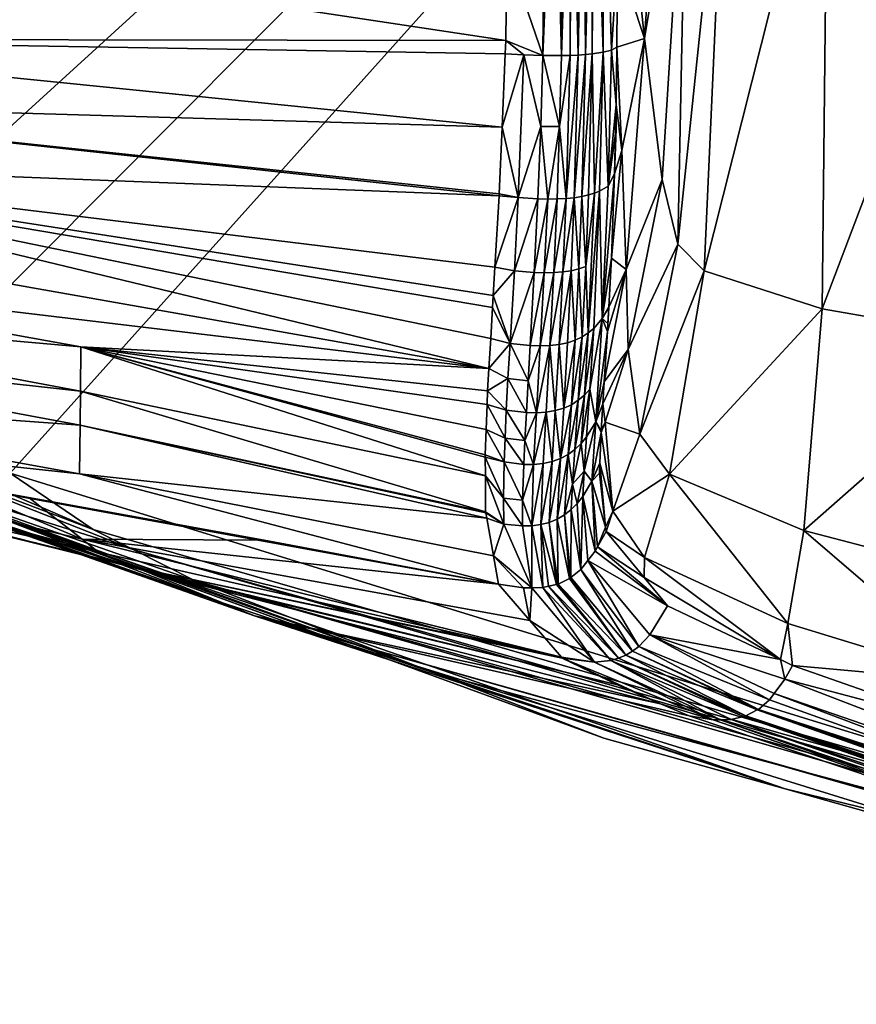
# Model space of a CAD drawing. Extents: x -59 to 589, y -21 to 21.
# Drawn here: x 554 to 568, y -21 to -4 of the extents above; entities that cross this region are included whole.
import ezdxf

# ---------------------------------------------------------------- set-up
doc = ezdxf.new("R2010")
doc.units = 0
doc.header["$MEASUREMENT"] = 0
doc.layers.get('0').update_dxf_attribs({"linetype": 'CONTINUOUS'})

msp = doc.modelspace()

# ---------------------------------------------------------------- linework, layer by layer
for points in [[(582.857, 21.163, -60), (548.704, -7.672, -60), (582.733, 21.212, -60)], [(582.733, 21.212, -60), (548.704, -7.672, -60), (548.704, 7.672, -60)], [(582.857, 21.163, -60), (583.167, 20.948, -60), (548.704, -7.672, -60)], [(583.167, 20.948, -60), (583.179, 20.934, -60), (548.704, -7.672, -60)], [(548.704, -7.672, -60), (583.179, 20.934, -60), (549.998, -9.317, -60)], [(551.679, -10.724, -60), (549.998, -9.317, -60), (583.179, 20.934, -60)], [(551.679, -10.724, -60), (583.179, 20.934, -60), (553.622, -12.041, -60)], [(553.622, -12.041, -60), (583.179, 20.934, -60), (582.969, -21.095, -60)], [(562.876, -4.783, 13.589), (562.912, 0, 13.841), (562.247, -2.958, 13.624)], [(563.2, -4.785, 13.55), (563.073, 0, 13.837), (562.876, -4.783, 13.589)], [(562.876, -4.783, 13.589), (563.073, 0, 13.837), (562.912, 0, 13.841)], [(563.2, -4.785, 13.55), (563.225, 0, 13.801), (563.073, 0, 13.837)], [(563.346, 0, 13.772), (563.225, 0, 13.801), (563.2, -4.785, 13.55)], [(563.346, 0, 13.772), (563.2, -4.785, 13.55), (563.351, -4.782, 13.503)], [(563.346, 0, 13.772), (563.351, -4.782, 13.503), (563.371, 0, 13.759)], [(563.371, 0, 13.759), (563.351, -4.782, 13.503), (563.489, -4.777, 13.436)], [(563.371, 0, 13.759), (563.489, -4.777, 13.436), (563.504, 0, 13.691)], [(563.504, 0, 13.691), (563.489, -4.777, 13.436), (563.572, 0, 13.656)], [(563.615, -4.768, 13.35), (563.572, 0, 13.656), (563.489, -4.777, 13.436)], [(563.74, 0, 13.508), (563.572, 0, 13.656), (563.615, -4.768, 13.35)], [(563.728, -4.756, 13.245), (563.74, 0, 13.508), (563.615, -4.768, 13.35)], [(563.763, 0, 13.488), (563.728, -4.756, 13.245), (563.919, -4.726, 12.99)], [(563.763, 0, 13.488), (563.74, 0, 13.508), (563.728, -4.756, 13.245)], [(563.919, -4.726, 12.99), (563.924, 0, 13.259), (563.763, 0, 13.488)], [(563.919, -4.726, 12.99), (564.064, -4.689, 12.693), (563.924, 0, 13.259)], [(564.17, -3.063, 12.403), (563.924, 0, 13.259), (564.064, -4.689, 12.693)], [(564.193, -0.277, 12.67), (564.64, -4.488, 10.666), (564.942, 0, 9.744)], [(565.379, 0, 6.366), (564.942, 0, 9.744), (564.64, -4.488, 10.666)], [(565.379, 0, 6.366), (564.64, -4.488, 10.666), (564.945, -6.938, 7.06)], [(565.379, 0, 6.366), (564.945, -6.938, 7.06), (565.22, -8.063, 2.859)], [(565.22, -8.063, 2.859), (565.674, -8.528, -1.431), (566.056, 0, -0.757)], [(565.22, -8.063, 2.859), (566.056, 0, -0.757), (565.379, 0, 6.366)], [(565.674, -8.528, -1.431), (567.727, -9.187, -10.273), (567.825, 0, -8.641)], [(565.674, -8.528, -1.431), (567.825, 0, -8.641), (566.056, 0, -0.757)], [(567.727, -9.187, -10.273), (571.112, -9.776, -19.893), (571.215, 0, -18.123)], [(567.727, -9.187, -10.273), (571.215, 0, -18.123), (567.825, 0, -8.641)], [(564.17, -3.063, 12.403), (564.64, -4.488, 10.666), (564.193, -0.277, 12.67)], [(562.247, -2.958, 13.624), (547.018, -2.221, 11.066), (562.23, -4.525, 13.541)], [(562.23, -4.525, 13.541), (547.018, -2.221, 11.066), (547.035, -4.498, 10.566)], [(562.247, -2.958, 13.624), (562.23, -4.525, 13.541), (562.876, -4.783, 13.589)], [(564.17, -3.063, 12.403), (564.064, -4.689, 12.693), (564.157, -4.637, 12.253)], [(564.17, -3.063, 12.403), (564.157, -4.637, 12.253), (564.64, -4.488, 10.666)], [(562.23, -4.525, 13.541), (547.035, -4.498, 10.566), (562.221, -4.755, 13.495)], [(562.221, -4.755, 13.495), (547.035, -4.498, 10.566), (562.166, -6.029, 13.239)], [(547.046, -5.59, 10.162), (562.166, -6.029, 13.239), (547.035, -4.498, 10.566)], [(562.23, -4.525, 13.541), (562.221, -4.755, 13.495), (562.544, -4.773, 13.567)], [(562.876, -4.783, 13.589), (562.23, -4.525, 13.541), (562.544, -4.773, 13.567)], [(564.64, -4.488, 10.666), (564.157, -4.637, 12.253), (564.248, -6.437, 11.624)], [(564.64, -4.488, 10.666), (564.248, -6.437, 11.624), (564.324, -8.5, 9.985)], [(564.945, -6.938, 7.06), (564.64, -4.488, 10.666), (564.324, -8.5, 9.985)], [(562.544, -4.773, 13.567), (562.221, -4.755, 13.495), (562.166, -6.029, 13.239)], [(562.544, -4.773, 13.567), (562.166, -6.029, 13.239), (562.446, -7.252, 13.059)], [(562.838, -6.016, 13.388), (562.544, -4.773, 13.567), (562.446, -7.252, 13.059)], [(562.876, -4.783, 13.589), (562.544, -4.773, 13.567), (562.838, -6.016, 13.388)], [(563.166, -6.018, 13.35), (562.876, -4.783, 13.589), (562.838, -6.016, 13.388)], [(563.2, -4.785, 13.55), (562.876, -4.783, 13.589), (563.166, -6.018, 13.35)], [(563.351, -4.782, 13.503), (563.2, -4.785, 13.55), (563.166, -6.018, 13.35)], [(563.351, -4.782, 13.503), (563.166, -6.018, 13.35), (563.277, -7.268, 13.003)], [(563.489, -4.777, 13.436), (563.351, -4.782, 13.503), (563.277, -7.268, 13.003)], [(563.42, -7.254, 12.936), (563.489, -4.777, 13.436), (563.277, -7.268, 13.003)], [(563.549, -7.234, 12.85), (563.615, -4.768, 13.35), (563.42, -7.254, 12.936)], [(563.615, -4.768, 13.35), (563.489, -4.777, 13.436), (563.42, -7.254, 12.936)], [(563.728, -4.756, 13.245), (563.615, -4.768, 13.35), (563.549, -7.234, 12.85)], [(563.666, -7.207, 12.744), (563.728, -4.756, 13.245), (563.549, -7.234, 12.85)], [(563.769, -7.175, 12.622), (563.728, -4.756, 13.245), (563.666, -7.207, 12.744)], [(563.769, -7.175, 12.622), (563.919, -4.726, 12.99), (563.728, -4.756, 13.245)], [(563.86, -7.139, 12.487), (563.919, -4.726, 12.99), (563.769, -7.175, 12.622)], [(563.86, -7.139, 12.487), (564.006, -7.056, 12.187), (563.919, -4.726, 12.99)], [(564.006, -7.056, 12.187), (564.064, -4.689, 12.693), (563.919, -4.726, 12.99)], [(564.006, -7.056, 12.187), (564.149, -5.634, 12.157), (564.064, -4.689, 12.693)], [(564.157, -4.637, 12.253), (564.064, -4.689, 12.693), (564.149, -5.634, 12.157)], [(564.149, -5.634, 12.157), (564.248, -6.437, 11.624), (564.157, -4.637, 12.253)], [(562.115, -7.22, 12.994), (562.117, -7.189, 13.006), (547.046, -5.59, 10.162)], [(547.056, -6.631, 9.636), (562.115, -7.22, 12.994), (547.046, -5.59, 10.162)], [(562.117, -7.189, 13.006), (562.166, -6.029, 13.239), (547.046, -5.59, 10.162)], [(564.146, -6.057, 12.117), (564.149, -5.634, 12.157), (564.006, -7.056, 12.187)], [(564.146, -6.057, 12.117), (564.118, -6.84, 11.848), (564.149, -5.634, 12.157)], [(564.149, -5.634, 12.157), (564.118, -6.84, 11.848), (564.248, -6.437, 11.624)], [(562.446, -7.252, 13.059), (562.166, -6.029, 13.239), (562.117, -7.189, 13.006)], [(562.838, -6.016, 13.388), (562.446, -7.252, 13.059), (562.789, -7.273, 13.085)], [(562.958, -7.277, 13.076), (562.838, -6.016, 13.388), (562.789, -7.273, 13.085)], [(563.166, -6.018, 13.35), (562.838, -6.016, 13.388), (562.958, -7.277, 13.076)], [(562.958, -7.277, 13.076), (563.123, -7.276, 13.049), (563.166, -6.018, 13.35)], [(563.277, -7.268, 13.003), (563.166, -6.018, 13.35), (563.123, -7.276, 13.049)], [(564.118, -6.84, 11.848), (564.146, -6.057, 12.117), (564.006, -7.056, 12.187)], [(564.248, -6.437, 11.624), (564.118, -6.84, 11.848), (564.065, -8.307, 11.345)], [(564.324, -8.5, 9.985), (564.248, -6.437, 11.624), (564.065, -8.307, 11.345)], [(561.938, -10.225, 11.427), (561.969, -9.699, 11.81), (547.056, -6.631, 9.636)], [(561.969, -9.699, 11.81), (562.001, -9.16, 12.201), (547.056, -6.631, 9.636)], [(547.056, -6.631, 9.636), (562.001, -9.16, 12.201), (562.013, -8.953, 12.286)], [(547.056, -6.631, 9.636), (562.013, -8.953, 12.286), (562.042, -8.461, 12.487)], [(562.042, -8.461, 12.487), (562.115, -7.22, 12.994), (547.056, -6.631, 9.636)], [(547.062, -7.593, 8.973), (561.938, -10.225, 11.427), (547.056, -6.631, 9.636)], [(564.065, -8.307, 11.345), (564.118, -6.84, 11.848), (563.907, -9.355, 11.13)], [(563.907, -9.355, 11.13), (564.118, -6.84, 11.848), (564.006, -7.056, 12.187)], [(564.945, -6.938, 7.06), (564.324, -8.5, 9.985), (564.357, -9.895, 7.782)], [(565.22, -8.063, 2.859), (564.945, -6.938, 7.06), (564.357, -9.895, 7.782)], [(563.664, -9.604, 11.522), (563.769, -7.175, 12.622), (563.618, -8.452, 12.296)], [(563.618, -8.452, 12.296), (563.769, -7.175, 12.622), (563.666, -7.207, 12.744)], [(563.757, -9.527, 11.399), (563.86, -7.139, 12.487), (563.664, -9.604, 11.522)], [(563.664, -9.604, 11.522), (563.86, -7.139, 12.487), (563.769, -7.175, 12.622)], [(563.757, -9.527, 11.399), (563.907, -9.355, 11.13), (563.86, -7.139, 12.487)], [(563.907, -9.355, 11.13), (564.006, -7.056, 12.187), (563.86, -7.139, 12.487)], [(562.042, -8.461, 12.487), (562.446, -7.252, 13.059), (562.115, -7.22, 12.994)], [(562.042, -8.461, 12.487), (562.379, -8.526, 12.6), (562.446, -7.252, 13.059)], [(562.446, -7.252, 13.059), (562.117, -7.189, 13.006), (562.115, -7.22, 12.994)], [(562.789, -7.273, 13.085), (562.446, -7.252, 13.059), (562.379, -8.526, 12.6)], [(562.789, -7.273, 13.085), (562.379, -8.526, 12.6), (562.726, -8.554, 12.627)], [(562.958, -7.277, 13.076), (562.789, -7.273, 13.085), (562.726, -8.554, 12.627)], [(562.899, -8.559, 12.618), (562.958, -7.277, 13.076), (562.726, -8.554, 12.627)], [(563.123, -7.276, 13.049), (562.958, -7.277, 13.076), (562.899, -8.559, 12.618)], [(563.066, -8.556, 12.593), (563.123, -7.276, 13.049), (562.899, -8.559, 12.618)], [(563.277, -7.268, 13.003), (563.123, -7.276, 13.049), (563.066, -8.556, 12.593)], [(563.223, -8.544, 12.548), (563.277, -7.268, 13.003), (563.066, -8.556, 12.593)], [(563.223, -8.544, 12.548), (563.368, -8.523, 12.483), (563.42, -7.254, 12.936)], [(563.42, -7.254, 12.936), (563.277, -7.268, 13.003), (563.223, -8.544, 12.548)], [(563.499, -8.492, 12.399), (563.42, -7.254, 12.936), (563.368, -8.523, 12.483)], [(563.549, -7.234, 12.85), (563.42, -7.254, 12.936), (563.499, -8.492, 12.399)], [(563.618, -8.452, 12.296), (563.549, -7.234, 12.85), (563.499, -8.492, 12.399)], [(563.666, -7.207, 12.744), (563.549, -7.234, 12.85), (563.618, -8.452, 12.296)], [(547.061, -8.442, 8.17), (561.938, -10.225, 11.427), (547.062, -7.593, 8.973)], [(565.22, -8.063, 2.859), (564.357, -9.895, 7.782), (564.558, -11.362, 2.87)], [(564.558, -11.362, 2.87), (565.674, -8.528, -1.431), (565.22, -8.063, 2.859)], [(563.907, -9.355, 11.13), (564.02, -9.157, 10.825), (564.065, -8.307, 11.345)], [(564.324, -8.5, 9.985), (564.065, -8.307, 11.345), (564.02, -9.157, 10.825)], [(547.054, -9.159, 7.251), (554.845, -9.848, 9.236), (547.061, -8.442, 8.17)], [(547.061, -8.442, 8.17), (554.845, -9.848, 9.236), (561.938, -10.225, 11.427)], [(562.013, -8.953, 12.286), (562.379, -8.526, 12.6), (562.042, -8.461, 12.487)], [(562.304, -9.788, 11.911), (562.379, -8.526, 12.6), (562.013, -8.953, 12.286)], [(562.726, -8.554, 12.627), (562.379, -8.526, 12.6), (562.304, -9.788, 11.911)], [(562.726, -8.554, 12.627), (562.304, -9.788, 11.911), (562.654, -9.825, 11.936)], [(562.899, -8.559, 12.618), (562.726, -8.554, 12.627), (562.654, -9.825, 11.936)], [(563.157, -9.805, 11.864), (563.223, -8.544, 12.548), (562.998, -9.824, 11.905)], [(563.223, -8.544, 12.548), (563.066, -8.556, 12.593), (562.998, -9.824, 11.905)], [(563.304, -9.774, 11.804), (563.368, -8.523, 12.483), (563.157, -9.805, 11.864)], [(563.157, -9.805, 11.864), (563.368, -8.523, 12.483), (563.223, -8.544, 12.548)], [(563.437, -9.729, 11.726), (563.368, -8.523, 12.483), (563.304, -9.774, 11.804)], [(563.499, -8.492, 12.399), (563.368, -8.523, 12.483), (563.437, -9.729, 11.726)], [(563.557, -9.672, 11.632), (563.499, -8.492, 12.399), (563.437, -9.729, 11.726)], [(563.618, -8.452, 12.296), (563.499, -8.492, 12.399), (563.557, -9.672, 11.632)], [(563.618, -8.452, 12.296), (563.557, -9.672, 11.632), (563.664, -9.604, 11.522)], [(563.942, -10.457, 9.666), (564.324, -8.5, 9.985), (563.997, -9.579, 10.519)], [(564.357, -9.895, 7.782), (564.324, -8.5, 9.985), (563.942, -10.457, 9.666)], [(563.997, -9.579, 10.519), (564.324, -8.5, 9.985), (564.02, -9.157, 10.825)], [(564.558, -11.362, 2.87), (565.075, -12.056, -2.132), (565.674, -8.528, -1.431)], [(565.075, -12.056, -2.132), (567.727, -9.187, -10.273), (565.674, -8.528, -1.431)], [(562.829, -9.83, 11.929), (562.899, -8.559, 12.618), (562.654, -9.825, 11.936)], [(563.066, -8.556, 12.593), (562.899, -8.559, 12.618), (562.829, -9.83, 11.929)], [(562.998, -9.824, 11.905), (563.066, -8.556, 12.593), (562.829, -9.83, 11.929)], [(562.013, -8.953, 12.286), (562.001, -9.16, 12.201), (562.304, -9.788, 11.911)], [(547.045, -9.751, 6.253), (554.841, -10.616, 8.128), (547.054, -9.159, 7.251)], [(547.054, -9.159, 7.251), (554.841, -10.616, 8.128), (554.845, -9.848, 9.236)], [(562.304, -9.788, 11.911), (562.001, -9.16, 12.201), (561.969, -9.699, 11.81)], [(563.907, -9.355, 11.13), (564.005, -9.443, 10.65), (564.02, -9.157, 10.825)], [(563.997, -9.579, 10.519), (564.02, -9.157, 10.825), (564.005, -9.443, 10.65)], [(565.075, -12.056, -2.132), (567.41, -13.04, -11.969), (567.727, -9.187, -10.273)], [(567.41, -13.04, -11.969), (571.112, -9.776, -19.893), (567.727, -9.187, -10.273)], [(563.693, -10.584, 10.505), (563.792, -11.151, 9.264), (563.907, -9.355, 11.13)], [(563.693, -10.584, 10.505), (563.907, -9.355, 11.13), (563.757, -9.527, 11.399)], [(563.792, -11.151, 9.264), (563.997, -9.579, 10.519), (563.907, -9.355, 11.13)], [(563.907, -9.355, 11.13), (563.997, -9.579, 10.519), (564.005, -9.443, 10.65)], [(563.598, -10.685, 10.605), (563.693, -10.584, 10.505), (563.757, -9.527, 11.399)], [(563.598, -10.685, 10.605), (563.757, -9.527, 11.399), (563.664, -9.604, 11.522)], [(563.792, -11.151, 9.264), (563.942, -10.457, 9.666), (563.997, -9.579, 10.519)], [(547.03, -10.641, 4.107), (554.835, -11.21, 6.921), (547.045, -9.751, 6.253)], [(547.045, -9.751, 6.253), (554.835, -11.21, 6.921), (554.841, -10.616, 8.128)], [(562.304, -9.788, 11.911), (561.969, -9.699, 11.81), (561.938, -10.225, 11.427)], [(563.437, -9.729, 11.726), (563.304, -9.774, 11.804), (563.236, -10.911, 10.837)], [(563.37, -10.851, 10.773), (563.437, -9.729, 11.726), (563.236, -10.911, 10.837)], [(563.557, -9.672, 11.632), (563.37, -10.851, 10.773), (563.49, -10.775, 10.695)], [(563.557, -9.672, 11.632), (563.437, -9.729, 11.726), (563.37, -10.851, 10.773)], [(563.664, -9.604, 11.522), (563.557, -9.672, 11.632), (563.49, -10.775, 10.695)], [(563.664, -9.604, 11.522), (563.49, -10.775, 10.695), (563.598, -10.685, 10.605)], [(554.841, -10.616, 8.128), (561.876, -12.086, 9.021), (554.845, -9.848, 9.236)], [(561.915, -10.613, 11.146), (561.938, -10.225, 11.427), (554.845, -9.848, 9.236)], [(561.874, -11.722, 9.789), (561.89, -11.285, 10.323), (554.845, -9.848, 9.236)], [(554.845, -9.848, 9.236), (561.89, -11.285, 10.323), (561.906, -10.85, 10.856)], [(554.845, -9.848, 9.236), (561.906, -10.85, 10.856), (561.915, -10.613, 11.146)], [(554.845, -9.848, 9.236), (561.876, -12.086, 9.021), (561.874, -11.765, 9.699)], [(554.845, -9.848, 9.236), (561.874, -11.765, 9.699), (561.874, -11.722, 9.789)], [(562.268, -10.396, 11.451), (562.304, -9.788, 11.911), (561.938, -10.225, 11.427)], [(562.619, -10.436, 11.474), (562.304, -9.788, 11.911), (562.268, -10.396, 11.451)], [(562.619, -10.436, 11.474), (562.654, -9.825, 11.936), (562.304, -9.788, 11.911)], [(562.829, -9.83, 11.929), (562.654, -9.825, 11.936), (562.619, -10.436, 11.474)], [(562.761, -10.993, 10.94), (562.829, -9.83, 11.929), (562.619, -10.436, 11.474)], [(562.93, -10.982, 10.92), (562.998, -9.824, 11.905), (562.761, -10.993, 10.94)], [(562.998, -9.824, 11.905), (562.829, -9.83, 11.929), (562.761, -10.993, 10.94)], [(563.089, -10.955, 10.886), (562.998, -9.824, 11.905), (562.93, -10.982, 10.92)], [(563.089, -10.955, 10.886), (563.157, -9.805, 11.864), (562.998, -9.824, 11.905)], [(563.236, -10.911, 10.837), (563.157, -9.805, 11.864), (563.089, -10.955, 10.886)], [(563.236, -10.911, 10.837), (563.304, -9.774, 11.804), (563.157, -9.805, 11.864)], [(564.357, -9.895, 7.782), (563.917, -10.839, 9.068), (563.957, -11.155, 8.194)], [(564.357, -9.895, 7.782), (563.942, -10.457, 9.666), (563.917, -10.839, 9.068)], [(564.558, -11.362, 2.87), (564.357, -9.895, 7.782), (563.957, -11.155, 8.194)], [(567.41, -13.04, -11.969), (570.778, -13.92, -21.732), (571.112, -9.776, -19.893)], [(548.393, -10.156, -29.336), (553.622, -12.041, -60), (555.064, -13.018, -60)], [(548.393, -10.156, -29.336), (555.064, -13.018, -60), (549.472, -10.893, -28.403)], [(562.268, -10.396, 11.451), (561.938, -10.225, 11.427), (561.915, -10.613, 11.146)], [(562.239, -10.948, 10.926), (562.268, -10.396, 11.451), (561.915, -10.613, 11.146)], [(562.588, -10.989, 10.946), (562.268, -10.396, 11.451), (562.239, -10.948, 10.926)], [(562.588, -10.989, 10.946), (562.619, -10.436, 11.474), (562.268, -10.396, 11.451)], [(562.761, -10.993, 10.94), (562.619, -10.436, 11.474), (562.588, -10.989, 10.946)], [(563.54, -11.526, 9.5), (563.635, -11.41, 9.426), (563.693, -10.584, 10.505)], [(563.54, -11.526, 9.5), (563.693, -10.584, 10.505), (563.598, -10.685, 10.605)], [(563.635, -11.41, 9.426), (563.792, -11.151, 9.264), (563.693, -10.584, 10.505)], [(563.917, -10.839, 9.068), (563.942, -10.457, 9.666), (563.792, -11.151, 9.264)], [(547.028, -11.211, 1.843), (554.826, -12.055, 4.367), (547.03, -10.641, 4.107)], [(547.03, -10.641, 4.107), (554.826, -12.055, 4.367), (554.835, -11.21, 6.921)], [(554.835, -11.21, 6.921), (561.878, -12.713, 7.701), (554.841, -10.616, 8.128)], [(554.841, -10.616, 8.128), (561.878, -12.713, 7.701), (561.876, -12.086, 9.021)], [(562.239, -10.948, 10.926), (561.915, -10.613, 11.146), (561.906, -10.85, 10.856)], [(563.49, -10.775, 10.695), (563.37, -10.851, 10.773), (563.313, -11.717, 9.624)], [(563.49, -10.775, 10.695), (563.313, -11.717, 9.624), (563.432, -11.629, 9.567)], [(563.598, -10.685, 10.605), (563.49, -10.775, 10.695), (563.432, -11.629, 9.567)], [(563.598, -10.685, 10.605), (563.432, -11.629, 9.567), (563.54, -11.526, 9.5)], [(549.472, -10.893, -28.403), (555.064, -13.018, -60), (555.755, -13.368, -60)], [(549.472, -10.893, -28.403), (555.755, -13.368, -60), (550.82, -11.814, -27.237)], [(562.217, -11.432, 10.35), (561.906, -10.85, 10.856), (561.89, -11.285, 10.323)], [(562.239, -10.948, 10.926), (561.906, -10.85, 10.856), (562.217, -11.432, 10.35)], [(562.562, -11.474, 10.367), (562.239, -10.948, 10.926), (562.217, -11.432, 10.35)], [(562.588, -10.989, 10.946), (562.239, -10.948, 10.926), (562.562, -11.474, 10.367)], [(563.18, -11.788, 9.671), (563.236, -10.911, 10.837), (563.089, -10.955, 10.886)], [(563.18, -11.788, 9.671), (563.313, -11.717, 9.624), (563.37, -10.851, 10.773)], [(563.37, -10.851, 10.773), (563.236, -10.911, 10.837), (563.18, -11.788, 9.671)], [(563.887, -11.307, 8.334), (563.917, -10.839, 9.068), (563.792, -11.151, 9.264)], [(563.957, -11.155, 8.194), (563.917, -10.839, 9.068), (563.887, -11.307, 8.334)], [(562.761, -10.993, 10.94), (562.588, -10.989, 10.946), (562.562, -11.474, 10.367)], [(562.761, -10.993, 10.94), (562.562, -11.474, 10.367), (562.714, -11.888, 9.747)], [(562.93, -10.982, 10.92), (562.761, -10.993, 10.94), (562.714, -11.888, 9.747)], [(562.879, -11.873, 9.732), (562.93, -10.982, 10.92), (562.714, -11.888, 9.747)], [(563.035, -11.839, 9.707), (562.93, -10.982, 10.92), (562.879, -11.873, 9.732)], [(563.035, -11.839, 9.707), (563.089, -10.955, 10.886), (562.93, -10.982, 10.92)], [(563.18, -11.788, 9.671), (563.089, -10.955, 10.886), (563.035, -11.839, 9.707)], [(547.028, -11.211, 1.843), (552.735, -12.295, 1.471), (553.949, -12.472, 1.587)], [(547.028, -11.211, 1.843), (553.949, -12.472, 1.587), (558.031, -13.205, 2.091)], [(558.031, -13.205, 2.091), (562.102, -13.97, 2.628), (547.028, -11.211, 1.843)], [(547.028, -11.211, 1.843), (562.102, -13.97, 2.628), (554.826, -12.055, 4.367)], [(554.826, -12.055, 4.367), (561.898, -12.822, 7.259), (554.835, -11.21, 6.921)], [(554.835, -11.21, 6.921), (561.898, -12.822, 7.259), (561.882, -12.732, 7.621)], [(554.835, -11.21, 6.921), (561.882, -12.732, 7.621), (561.878, -12.713, 7.701)], [(562.202, -11.847, 9.738), (561.89, -11.285, 10.323), (561.874, -11.722, 9.789)], [(562.217, -11.432, 10.35), (561.89, -11.285, 10.323), (562.202, -11.847, 9.738)], [(563.593, -12.006, 8.284), (563.727, -12.178, 7.051), (563.792, -11.151, 9.264)], [(563.635, -11.41, 9.426), (563.593, -12.006, 8.284), (563.792, -11.151, 9.264)], [(563.792, -11.151, 9.264), (563.727, -12.178, 7.051), (563.886, -11.337, 8.26)], [(563.792, -11.151, 9.264), (563.886, -11.337, 8.26), (563.887, -11.307, 8.334)], [(563.957, -11.155, 8.194), (563.887, -11.307, 8.334), (563.886, -11.337, 8.26)], [(564.088, -12.701, 2.876), (563.957, -11.155, 8.194), (563.886, -11.337, 8.26)], [(564.558, -11.362, 2.87), (563.957, -11.155, 8.194), (564.088, -12.701, 2.876)], [(562.544, -11.888, 9.752), (562.217, -11.432, 10.35), (562.202, -11.847, 9.738)], [(562.562, -11.474, 10.367), (562.217, -11.432, 10.35), (562.544, -11.888, 9.752)], [(563.54, -11.526, 9.5), (563.593, -12.006, 8.284), (563.635, -11.41, 9.426)], [(563.727, -12.178, 7.051), (563.863, -11.867, 6.948), (563.886, -11.337, 8.26)], [(564.088, -12.701, 2.876), (563.886, -11.337, 8.26), (563.863, -11.867, 6.948)], [(564.088, -12.701, 2.876), (565.075, -12.056, -2.132), (564.558, -11.362, 2.87)], [(547.458, -11.588, -6.092), (551.175, -12.163, -16.069), (555.571, -13.633, -9.591)], [(547.458, -11.588, -6.092), (555.571, -13.633, -9.591), (548.581, -11.911, -4.448)], [(562.714, -11.888, 9.747), (562.562, -11.474, 10.367), (562.544, -11.888, 9.752)], [(563.432, -11.629, 9.567), (563.313, -11.717, 9.624), (563.391, -12.234, 8.384)], [(563.432, -11.629, 9.567), (563.391, -12.234, 8.384), (563.54, -11.526, 9.5)], [(563.54, -11.526, 9.5), (563.391, -12.234, 8.384), (563.593, -12.006, 8.284)], [(562.202, -11.847, 9.738), (561.874, -11.722, 9.789), (561.874, -11.765, 9.699)], [(562.191, -12.476, 8.502), (562.202, -11.847, 9.738), (561.874, -11.765, 9.699)], [(562.191, -12.476, 8.502), (561.874, -11.765, 9.699), (561.876, -12.086, 9.021)], [(563.035, -11.839, 9.707), (562.986, -12.896, 7.282), (563.18, -11.788, 9.671)], [(563.18, -11.788, 9.671), (562.986, -12.896, 7.282), (563.124, -12.84, 7.264)], [(563.18, -11.788, 9.671), (563.124, -12.84, 7.264), (563.313, -11.717, 9.624)], [(563.313, -11.717, 9.624), (563.124, -12.84, 7.264), (563.252, -12.765, 7.24)], [(563.313, -11.717, 9.624), (563.252, -12.765, 7.24), (563.391, -12.234, 8.384)], [(555.156, -13.415, -5.422), (550.892, -12.244, -1.131), (548.581, -11.911, -4.448)], [(548.581, -11.911, -4.448), (555.571, -13.633, -9.591), (555.824, -13.687, -9.296)], [(548.581, -11.911, -4.448), (555.824, -13.687, -9.296), (555.156, -13.415, -5.422)], [(557.116, -14.232, -21.793), (551.438, -12.256, -16.268), (550.659, -11.945, -17.041)], [(557.116, -14.232, -21.793), (550.659, -11.945, -17.041), (553.028, -12.662, -25.328)], [(560.956, -15.499, -60), (552.979, -12.643, -25.371), (550.82, -11.814, -27.237)], [(560.956, -15.499, -60), (550.82, -11.814, -27.237), (556.833, -13.914, -60)], [(556.833, -13.914, -60), (550.82, -11.814, -27.237), (555.755, -13.368, -60)], [(562.523, -12.513, 8.514), (562.202, -11.847, 9.738), (562.191, -12.476, 8.502)], [(562.523, -12.513, 8.514), (562.544, -11.888, 9.752), (562.202, -11.847, 9.738)], [(562.714, -11.888, 9.747), (562.544, -11.888, 9.752), (562.523, -12.513, 8.514)], [(562.68, -12.954, 7.3), (562.714, -11.888, 9.747), (562.523, -12.513, 8.514)], [(562.68, -12.954, 7.3), (562.837, -12.934, 7.294), (562.879, -11.873, 9.732)], [(562.879, -11.873, 9.732), (562.714, -11.888, 9.747), (562.68, -12.954, 7.3)], [(562.879, -11.873, 9.732), (562.837, -12.934, 7.294), (563.035, -11.839, 9.707)], [(563.035, -11.839, 9.707), (562.837, -12.934, 7.294), (562.986, -12.896, 7.282)], [(563.727, -12.178, 7.051), (563.856, -12.044, 6.511), (563.863, -11.867, 6.948)], [(563.964, -12.978, 2.873), (563.863, -11.867, 6.948), (563.856, -12.044, 6.511)], [(563.964, -12.978, 2.873), (564.088, -12.701, 2.876), (563.863, -11.867, 6.948)], [(553.622, -12.041, -60), (582.969, -21.095, -60), (555.064, -13.018, -60)], [(562.102, -13.97, 2.628), (562.014, -13.476, 4.621), (554.826, -12.055, 4.367)], [(554.826, -12.055, 4.367), (562.014, -13.476, 4.621), (561.898, -12.822, 7.259)], [(562.196, -12.925, 7.289), (562.191, -12.476, 8.502), (561.876, -12.086, 9.021)], [(562.196, -12.925, 7.289), (561.876, -12.086, 9.021), (561.878, -12.713, 7.701)], [(563.391, -12.234, 8.384), (563.473, -12.566, 7.176), (563.593, -12.006, 8.284)], [(563.593, -12.006, 8.284), (563.473, -12.566, 7.176), (563.567, -12.446, 7.138)], [(563.593, -12.006, 8.284), (563.567, -12.446, 7.138), (563.727, -12.178, 7.051)], [(563.964, -12.978, 2.873), (563.856, -12.044, 6.511), (563.727, -12.178, 7.051)], [(564.088, -12.701, 2.876), (564.638, -13.507, -2.531), (565.075, -12.056, -2.132)], [(564.638, -13.507, -2.531), (567.128, -14.652, -12.937), (565.075, -12.056, -2.132)], [(567.128, -14.652, -12.937), (567.41, -13.04, -11.969), (565.075, -12.056, -2.132)], [(554.869, -13.191, -3.755), (550.892, -12.244, -1.131), (555.156, -13.415, -5.422)], [(552.735, -12.295, 1.471), (550.892, -12.244, -1.131), (554.869, -13.191, -3.755)], [(551.175, -12.163, -16.069), (551.438, -12.256, -16.268), (555.571, -13.633, -9.591)], [(551.438, -12.256, -16.268), (557.864, -14.519, -21.145), (555.919, -13.726, -9.849)], [(555.571, -13.633, -9.591), (551.438, -12.256, -16.268), (555.919, -13.726, -9.849)], [(557.864, -14.519, -21.145), (551.438, -12.256, -16.268), (557.116, -14.232, -21.793)], [(552.735, -12.295, 1.471), (554.869, -13.191, -3.755), (553.949, -12.472, 1.587)], [(563.391, -12.234, 8.384), (563.252, -12.765, 7.24), (563.368, -12.674, 7.211)], [(563.391, -12.234, 8.384), (563.368, -12.674, 7.211), (563.473, -12.566, 7.176)], [(563.727, -12.178, 7.051), (563.567, -12.446, 7.138), (563.785, -13.396, 2.619)], [(563.826, -13.321, 2.608), (563.964, -12.978, 2.873), (563.727, -12.178, 7.051)], [(563.727, -12.178, 7.051), (563.785, -13.396, 2.619), (563.826, -13.321, 2.608)], [(554.869, -13.191, -3.755), (558.031, -13.205, 2.091), (553.949, -12.472, 1.587)], [(562.519, -12.957, 7.301), (562.523, -12.513, 8.514), (562.191, -12.476, 8.502)], [(562.519, -12.957, 7.301), (562.191, -12.476, 8.502), (562.196, -12.925, 7.289)], [(563.473, -12.566, 7.176), (563.536, -13.713, 2.664), (563.567, -12.446, 7.138)], [(563.567, -12.446, 7.138), (563.536, -13.713, 2.664), (563.656, -13.56, 2.643)], [(563.567, -12.446, 7.138), (563.656, -13.56, 2.643), (563.785, -13.396, 2.619)], [(563.567, -12.446, 7.138), (563.656, -13.56, 2.643), (563.656, -13.56, 2.643)], [(563.936, -16.644, -60), (553.028, -12.662, -25.328), (552.979, -12.643, -25.371)], [(563.936, -16.644, -60), (552.979, -12.643, -25.371), (560.956, -15.499, -60)], [(562.68, -12.954, 7.3), (562.523, -12.513, 8.514), (562.519, -12.957, 7.301)], [(563.473, -12.566, 7.176), (563.368, -12.674, 7.211), (563.536, -13.713, 2.664)], [(567.084, -17.528, -60), (557.116, -14.232, -21.793), (553.028, -12.662, -25.328)], [(567.084, -17.528, -60), (553.028, -12.662, -25.328), (563.936, -16.644, -60)], [(561.878, -12.713, 7.701), (561.882, -12.732, 7.621), (562.196, -12.925, 7.289)], [(562.196, -12.925, 7.289), (561.882, -12.732, 7.621), (561.898, -12.822, 7.259)], [(562.196, -12.925, 7.289), (561.898, -12.822, 7.259), (562.014, -13.476, 4.621)], [(563.339, -13.871, 2.682), (563.252, -12.765, 7.24), (563.124, -12.84, 7.264)], [(563.359, -13.855, 2.68), (563.368, -12.674, 7.211), (563.252, -12.765, 7.24)], [(563.359, -13.855, 2.68), (563.252, -12.765, 7.24), (563.339, -13.871, 2.682)], [(563.536, -13.713, 2.664), (563.368, -12.674, 7.211), (563.359, -13.855, 2.68)], [(563.973, -13.056, 2.567), (564.088, -12.701, 2.876), (563.964, -12.978, 2.873)], [(563.973, -13.056, 2.567), (564.638, -13.507, -2.531), (564.088, -12.701, 2.876)], [(562.014, -13.476, 4.621), (562.682, -14.034, 2.674), (562.196, -12.925, 7.289)], [(562.196, -12.925, 7.289), (562.682, -14.034, 2.674), (562.519, -12.957, 7.301)], [(562.519, -12.957, 7.301), (562.682, -14.034, 2.674), (562.68, -12.954, 7.3)], [(562.682, -14.034, 2.674), (562.682, -14.034, 2.674), (562.519, -12.957, 7.301)], [(562.68, -12.954, 7.3), (562.874, -14.03, 2.685), (562.837, -12.934, 7.294)], [(562.68, -12.954, 7.3), (562.682, -14.034, 2.674), (562.874, -14.03, 2.685)], [(563.112, -13.975, 2.688), (562.986, -12.896, 7.282), (562.837, -12.934, 7.294)], [(563.112, -13.975, 2.688), (562.837, -12.934, 7.294), (562.973, -14.007, 2.686)], [(562.973, -14.007, 2.686), (562.837, -12.934, 7.294), (562.874, -14.03, 2.685)], [(563.138, -13.969, 2.689), (563.124, -12.84, 7.264), (562.986, -12.896, 7.282)], [(563.138, -13.969, 2.689), (562.986, -12.896, 7.282), (563.112, -13.975, 2.688)], [(563.339, -13.871, 2.682), (563.124, -12.84, 7.264), (563.138, -13.969, 2.689)], [(563.826, -13.321, 2.608), (563.973, -13.056, 2.567), (563.964, -12.978, 2.873)], [(555.064, -13.018, -60), (582.969, -21.095, -60), (555.755, -13.368, -60)], [(563.826, -13.321, 2.608), (564.633, -13.853, -2.654), (563.973, -13.056, 2.567)], [(563.973, -13.056, 2.567), (564.633, -13.853, -2.654), (564.638, -13.507, -2.531)], [(567.128, -14.652, -12.937), (570.481, -15.677, -22.78), (567.41, -13.04, -11.969)], [(570.481, -15.677, -22.78), (570.778, -13.92, -21.732), (567.41, -13.04, -11.969)], [(562.649, -14.602, -1.695), (562.102, -13.97, 2.628), (554.869, -13.191, -3.755)], [(554.869, -13.191, -3.755), (562.102, -13.97, 2.628), (558.031, -13.205, 2.091)], [(562.649, -14.602, -1.695), (554.869, -13.191, -3.755), (563.199, -15.239, -6.048)], [(563.199, -15.239, -6.048), (554.869, -13.191, -3.755), (555.156, -13.415, -5.422)], [(563.785, -13.396, 2.619), (565.04, -14.344, -5.874), (563.826, -13.321, 2.608)], [(563.826, -13.321, 2.608), (565.04, -14.344, -5.874), (564.633, -13.853, -2.654)], [(563.199, -15.239, -6.048), (555.156, -13.415, -5.422), (555.824, -13.687, -9.296)], [(555.755, -13.368, -60), (582.969, -21.095, -60), (582.799, -21.194, -60)], [(555.755, -13.368, -60), (582.799, -21.194, -60), (556.833, -13.914, -60)], [(562.102, -13.97, 2.628), (562.54, -14.036, 2.666), (562.014, -13.476, 4.621)], [(562.014, -13.476, 4.621), (562.54, -14.036, 2.666), (562.682, -14.034, 2.674)], [(565.04, -14.344, -5.874), (563.785, -13.396, 2.619), (563.656, -13.56, 2.643)], [(564.633, -13.853, -2.654), (567.002, -15.281, -13.368), (564.638, -13.507, -2.531)], [(564.638, -13.507, -2.531), (567.002, -15.281, -13.368), (567.128, -14.652, -12.937)], [(555.571, -13.633, -9.591), (555.919, -13.726, -9.849), (555.824, -13.687, -9.296)], [(563.212, -15.254, -6.152), (563.199, -15.239, -6.048), (555.824, -13.687, -9.296)], [(555.919, -13.726, -9.849), (564.168, -15.721, -10.246), (555.824, -13.687, -9.296)], [(555.824, -13.687, -9.296), (564.168, -15.721, -10.246), (563.212, -15.254, -6.152)], [(555.824, -13.687, -9.296), (563.212, -15.254, -6.152), (563.212, -15.254, -6.152)], [(564.541, -15.054, -5.897), (563.656, -13.56, 2.643), (563.536, -13.713, 2.664)], [(564.733, -14.849, -5.88), (563.656, -13.56, 2.643), (564.541, -15.054, -5.897)], [(564.733, -14.849, -5.88), (565.04, -14.344, -5.874), (563.656, -13.56, 2.643)], [(564.733, -14.849, -5.88), (563.656, -13.56, 2.643), (563.656, -13.56, 2.643)], [(557.864, -14.519, -21.145), (564.916, -16.05, -12.939), (555.919, -13.726, -9.849)], [(555.919, -13.726, -9.849), (564.916, -16.05, -12.939), (564.168, -15.721, -10.246)], [(563.359, -13.855, 2.68), (563.339, -13.871, 2.682), (564.316, -15.206, -5.927)], [(564.433, -15.137, -5.91), (563.536, -13.713, 2.664), (563.359, -13.855, 2.68)], [(564.433, -15.137, -5.91), (563.359, -13.855, 2.68), (564.316, -15.206, -5.927)], [(564.541, -15.054, -5.897), (563.536, -13.713, 2.664), (564.433, -15.137, -5.91)], [(565.04, -14.344, -5.874), (565.04, -14.344, -5.874), (564.633, -13.853, -2.654)], [(564.633, -13.853, -2.654), (565.04, -14.344, -5.874), (567.002, -15.281, -13.368)], [(560.956, -15.499, -60), (556.833, -13.914, -60), (582.472, -21.271, -59.999)], [(556.833, -13.914, -60), (582.799, -21.194, -60), (582.472, -21.271, -59.999)], [(562.102, -13.97, 2.628), (562.649, -14.602, -1.695), (562.54, -14.036, 2.666)], [(564.056, -15.295, -5.971), (562.973, -14.007, 2.686), (562.874, -14.03, 2.685)], [(564.19, -15.258, -5.947), (563.112, -13.975, 2.688), (562.973, -14.007, 2.686)], [(564.19, -15.258, -5.947), (562.973, -14.007, 2.686), (564.056, -15.295, -5.971)], [(564.19, -15.258, -5.947), (563.138, -13.969, 2.689), (563.112, -13.975, 2.688)], [(564.316, -15.206, -5.927), (563.339, -13.871, 2.682), (563.138, -13.969, 2.689)], [(564.316, -15.206, -5.927), (563.138, -13.969, 2.689), (564.19, -15.258, -5.947)], [(562.54, -14.036, 2.666), (562.649, -14.602, -1.695), (562.682, -14.034, 2.674)], [(562.682, -14.034, 2.674), (562.649, -14.602, -1.695), (563.773, -15.323, -6.027)], [(563.773, -15.323, -6.027), (562.874, -14.03, 2.685), (562.682, -14.034, 2.674)], [(563.773, -15.323, -6.027), (562.682, -14.034, 2.674), (562.682, -14.034, 2.674)], [(564.056, -15.295, -5.971), (562.874, -14.03, 2.685), (563.773, -15.323, -6.027)], [(557.864, -14.519, -21.145), (557.116, -14.232, -21.793), (567.084, -17.528, -60)], [(565.04, -14.344, -5.874), (565.04, -14.344, -5.874), (564.733, -14.849, -5.88)], [(565.04, -14.344, -5.874), (564.733, -14.849, -5.88), (567.002, -15.281, -13.368)], [(557.864, -14.519, -21.145), (565.414, -16.259, -14.616), (564.916, -16.05, -12.939)], [(573.37, -18.935, -37.359), (565.414, -16.259, -14.616), (557.864, -14.519, -21.145)], [(573.37, -18.935, -37.359), (557.864, -14.519, -21.145), (573.519, -18.977, -37.768)], [(567.084, -17.528, -60), (572.216, -18.969, -60), (557.864, -14.519, -21.145)], [(573.519, -18.977, -37.768), (557.864, -14.519, -21.145), (577.343, -20.047, -48.229)], [(577.343, -20.047, -48.229), (557.864, -14.519, -21.145), (572.216, -18.969, -60)], [(563.773, -15.323, -6.027), (562.649, -14.602, -1.695), (563.199, -15.239, -6.048)], [(567.128, -14.652, -12.937), (567.002, -15.281, -13.368), (567.213, -15.382, -14.177)], [(567.213, -15.382, -14.177), (570.481, -15.677, -22.78), (567.128, -14.652, -12.937)], [(564.541, -15.054, -5.897), (566.811, -15.98, -14.225), (564.733, -14.849, -5.88)], [(564.733, -14.849, -5.88), (566.811, -15.98, -14.225), (566.893, -15.87, -14.214)], [(564.733, -14.849, -5.88), (566.893, -15.87, -14.214), (567.077, -15.623, -14.189)], [(567.002, -15.281, -13.368), (564.733, -14.849, -5.88), (567.077, -15.623, -14.189)], [(564.433, -15.137, -5.91), (566.618, -16.147, -14.263), (564.541, -15.054, -5.897)], [(564.541, -15.054, -5.897), (566.618, -16.147, -14.263), (566.811, -15.98, -14.225)], [(564.19, -15.258, -5.947), (566.4, -16.261, -14.315), (564.316, -15.206, -5.927)], [(564.316, -15.206, -5.927), (566.6, -16.156, -14.267), (564.433, -15.137, -5.91)], [(564.316, -15.206, -5.927), (566.4, -16.261, -14.315), (566.6, -16.156, -14.267)], [(564.433, -15.137, -5.91), (566.6, -16.156, -14.267), (566.618, -16.147, -14.263)], [(563.773, -15.323, -6.027), (563.199, -15.239, -6.048), (563.212, -15.254, -6.152)], [(563.212, -15.254, -6.152), (563.212, -15.254, -6.152), (563.773, -15.323, -6.027)], [(565.83, -16.327, -14.481), (563.773, -15.323, -6.027), (563.212, -15.254, -6.152)], [(565.83, -16.327, -14.481), (563.212, -15.254, -6.152), (564.916, -16.05, -12.939)], [(564.916, -16.05, -12.939), (563.212, -15.254, -6.152), (564.168, -15.721, -10.246)], [(565.956, -16.325, -14.442), (564.056, -15.295, -5.971), (563.773, -15.323, -6.027)], [(565.956, -16.325, -14.442), (563.773, -15.323, -6.027), (565.83, -16.327, -14.481)], [(564.056, -15.295, -5.971), (566.361, -16.27, -14.326), (564.19, -15.258, -5.947)], [(565.956, -16.325, -14.442), (564.056, -15.295, -5.971), (565.956, -16.325, -14.442)], [(565.956, -16.325, -14.442), (566.147, -16.322, -14.385), (564.056, -15.295, -5.971)], [(564.056, -15.295, -5.971), (566.147, -16.322, -14.385), (566.361, -16.27, -14.326)], [(564.19, -15.258, -5.947), (566.361, -16.27, -14.326), (566.4, -16.261, -14.315)], [(567.002, -15.281, -13.368), (567.077, -15.623, -14.189), (567.213, -15.382, -14.177)], [(567.213, -15.382, -14.177), (567.077, -15.623, -14.189), (570.404, -16.5, -23.344)], [(567.213, -15.382, -14.177), (570.404, -16.5, -23.344), (570.481, -15.677, -22.78)], [(563.936, -16.644, -60), (560.956, -15.499, -60), (567.084, -17.528, -60)], [(567.084, -17.528, -60), (560.956, -15.499, -60), (582.472, -21.271, -59.999)], [(567.077, -15.623, -14.189), (566.893, -15.87, -14.214), (574.925, -18.641, -37.289)], [(570.404, -16.5, -23.344), (567.077, -15.623, -14.189), (574.925, -18.641, -37.289)], [(566.893, -15.87, -14.214), (566.811, -15.98, -14.225), (574.736, -18.825, -37.339)], [(574.925, -18.641, -37.289), (566.893, -15.87, -14.214), (574.736, -18.825, -37.339)], [(564.916, -16.05, -12.939), (565.414, -16.259, -14.616), (565.83, -16.327, -14.481)], [(574.736, -18.825, -37.339), (566.811, -15.98, -14.225), (566.618, -16.147, -14.263)], [(574.52, -18.958, -37.404), (566.6, -16.156, -14.267), (566.4, -16.261, -14.315)], [(574.631, -18.899, -37.369), (566.618, -16.147, -14.263), (566.6, -16.156, -14.267)], [(574.631, -18.899, -37.369), (566.6, -16.156, -14.267), (574.52, -18.958, -37.404)], [(574.736, -18.825, -37.339), (566.618, -16.147, -14.263), (574.631, -18.899, -37.369)], [(565.83, -16.327, -14.481), (565.414, -16.259, -14.616), (573.37, -18.935, -37.359)], [(573.37, -18.935, -37.359), (565.956, -16.325, -14.442), (565.83, -16.327, -14.481)], [(574.022, -19.053, -37.576), (566.147, -16.322, -14.385), (565.956, -16.325, -14.442)], [(574.022, -19.053, -37.576), (565.956, -16.325, -14.442), (573.37, -18.935, -37.359)], [(573.37, -18.935, -37.359), (565.956, -16.325, -14.442), (565.956, -16.325, -14.442)], [(574.279, -19.033, -37.484), (566.361, -16.27, -14.326), (566.147, -16.322, -14.385)], [(574.279, -19.033, -37.484), (566.147, -16.322, -14.385), (574.022, -19.053, -37.576)], [(574.402, -19.003, -37.442), (566.4, -16.261, -14.315), (566.361, -16.27, -14.326)], [(574.402, -19.003, -37.442), (566.361, -16.27, -14.326), (574.279, -19.033, -37.484)], [(574.52, -18.958, -37.404), (566.4, -16.261, -14.315), (574.402, -19.003, -37.442)], [(567.084, -17.528, -60), (582.472, -21.271, -59.999), (572.216, -18.969, -60)]]:
    msp.add_3dface(points)

doc.saveas('drawing.dxf')
